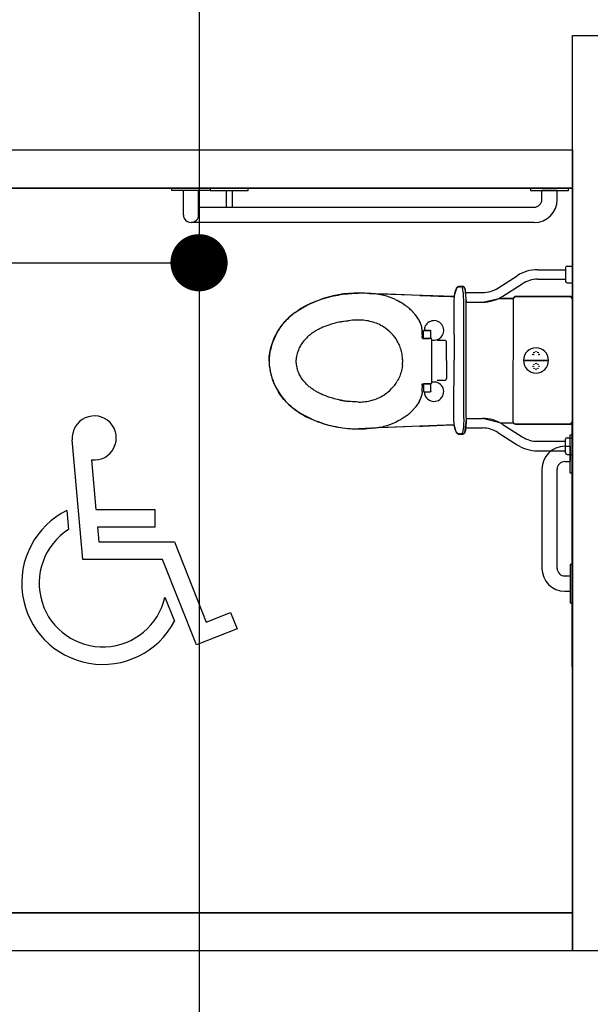
# Model space of a CAD drawing. Extents: x -9249 to 42150, y -2480 to 48120.
# Drawn here: x 32780 to 34276, y 1706 to 4287 of the extents above; entities that cross this region are included whole.
import ezdxf

# ---------------------------------------------------------------- set-up
doc = ezdxf.new("R2010")
doc.units = 0
for name, color, linetype in [('POW-CIRC', 6, 'CONTINUOUS'), ('X-3017-GF$0$A_PLAN BLOCKWALL', 8, 'CONTINUOUS'), ('X-3017-GF$0$A_PLAN STUDWALL', 8, 'CONTINUOUS'), ('X-3017-GF$0$A_SANWARE', 11, 'CONTINUOUS'), ('X-3017-GF$0$A_TILES', 11, 'CONTINUOUS'), ('X-3017-GF$0$A_WALLS PLASTERBOARD', 8, 'CONTINUOUS'), ('X-XREF', 7, 'CONTINUOUS')]:
    doc.layers.add(name, color=color, linetype=linetype)

# ---------------------------------------------------------------- blocks, each defined once
blk = doc.blocks.new('X-3017-GF')
at = {"layer": 'X-3017-GF$0$A_PLAN BLOCKWALL'}
for p, q in [((31629, 3845.6), (34229, 3845.6)), ((34229, 3845.6), (34229, 1945.6)), ((34229, 1945.6), (31629, 1945.6))]:
    blk.add_line(p, q, dxfattribs=at)
at = {"layer": 'X-3017-GF$0$A_PLAN STUDWALL'}
for p, q in [((31629, 3945.6), (34229, 3945.6)), ((34229, 3945.6), (34229, 3845.6)), ((34229, 3845.6), (31629, 3845.6)), ((31629, 1945.6), (34229, 1945.7)), ((34229, 1945.7), (34229, 1845.6)), ((34229, 1845.6), (31629, 1845.5))]:
    blk.add_line(p, q, dxfattribs=at)
at = {"layer": 'X-3017-GF$0$A_SANWARE'}
for p, q in [((33179, 3845.5), (33279, 3845.5)), ((33179, 3839.5), (33179, 3845.5)), ((33279, 3839.5), (33179, 3839.5)), ((33249, 3839.5), (33209, 3839.5)), ((33209, 3775.5), (33209, 3839.5)), ((33249, 3775.5), (33249, 3839.5)), ((33279, 3845.5), (33279, 3839.5)), ((33379, 3845.5), (33279, 3845.5)), ((33279, 3845.5), (33279, 3839.5)), ((33279, 3839.5), (33379, 3839.5)), ((33321, 3839.5), (33321, 3795.5)), ((33337, 3839.5), (33337, 3795.5)), ((33379, 3839.5), (33379, 3845.5)), ((34219, 3845.5), (34119, 3845.5)), ((34119, 3845.5), (34119, 3839.5)), ((34119, 3839.5), (34219, 3839.5)), ((34189, 3839.5), (34149, 3839.5)), ((34149, 3815.5), (34149, 3839.5)), ((34189, 3815.5), (34189, 3839.5)), ((34219, 3839.5), (34219, 3845.5)), ((33249, 3795.5), (34129, 3795.5)), ((33249, 3775.5), (33249, 3795.5)), ((34129, 3755.5), (33229, 3755.5)), ((34214.9, 3641), (34228.9, 3641)), ((34228.9, 3641), (34228.9, 3597.4)), ((34033.3, 3583.5), (34084.1, 3615.9)), ((34137.9, 3631.7), (34210.9, 3631.7)), ((34210.9, 3637), (34210.9, 3601.4)), ((34228.9, 3617.5), (34228.9, 3598.2)), ((34046.8, 3562.4), (34097.5, 3594.9)), ((34137.9, 3606.7), (34210.9, 3606.7)), ((34214.9, 3597.4), (34228.9, 3597.4)), ((34228.9, 3598.2), (34228.9, 3597.4)), ((33595.8, 3561.5), (33602.2, 3562.9)), ((33602.2, 3562.9), (33608.5, 3564.1)), ((33608.5, 3564.1), (33614.8, 3565.3)), ((33614.8, 3565.3), (33621, 3566.3)), ((33621, 3566.3), (33627.3, 3567.2)), ((33627.3, 3567.2), (33633.6, 3568)), ((33633.6, 3568), (33640.5, 3568.7)), ((33640.5, 3568.7), (33647.4, 3569.3)), ((33647.4, 3569.3), (33650.9, 3569.6)), ((33650.9, 3569.6), (33654.4, 3569.8)), ((33654.4, 3569.8), (33657.9, 3570)), ((33657.9, 3570), (33661.3, 3570.1)), ((33661.3, 3570.1), (33664.9, 3570.2)), ((33664.9, 3570.2), (33668.5, 3570.2)), ((33673.9, 3570.2), (33668.5, 3570.2)), ((33680.7, 3570), (33673.9, 3570.2)), ((33684.8, 3569.9), (33680.7, 3570)), ((33691.1, 3569.6), (33684.8, 3569.9)), ((33697.4, 3569.2), (33691.1, 3569.6)), ((33701.6, 3568.9), (33697.4, 3569.2)), ((33705.8, 3568.6), (33701.6, 3568.9)), ((33745.7, 3567.4), (33704.3, 3568.7)), ((33710, 3568.2), (33705.8, 3568.6)), ((33713.1, 3568), (33710, 3568.3)), ((33716.2, 3567.6), (33713.1, 3568)), ((33718.7, 3567.3), (33716.2, 3567.6)), ((33721.3, 3566.9), (33718.7, 3567.3)), ((33725.6, 3566.1), (33721.3, 3566.8)), ((33729.9, 3565.2), (33725.6, 3566.1)), ((33734.2, 3564.2), (33729.9, 3565.2)), ((33738.4, 3563.1), (33734.2, 3564.2)), ((33742.6, 3561.9), (33738.4, 3563.1)), ((33788.5, 3565.9), (33745.7, 3567.4)), ((33829.4, 3564.4), (33788.5, 3565.9)), ((33829.4, 3564.4), (33835.8, 3564.1)), ((33835.8, 3564.1), (33878.1, 3562.4)), ((33919.4, 3564.2), (33919.2, 3561.9)), ((33919.6, 3565.3), (33919.4, 3564.2)), ((33919.8, 3567.2), (33919.6, 3565.3)), ((33920.2, 3569.1), (33919.8, 3567.2)), ((33920.6, 3570.9), (33920.2, 3569.1)), ((33921.1, 3572.7), (33920.6, 3570.9)), ((33922, 3575.9), (33921.1, 3572.7)), ((33923.1, 3579), (33922, 3575.9)), ((33924.7, 3583), (33923.1, 3579)), ((33924.7, 3583), (33925.2, 3584)), ((33925.2, 3584), (33925.7, 3584.7)), ((33925.7, 3584.7), (33926.2, 3585.3)), ((33926.2, 3585.3), (33926.9, 3585.8)), ((33926.9, 3585.8), (33927.4, 3586.2)), ((33927.9, 3586.4), (33927.9, 3586.4)), ((33928, 3586.4), (33928.6, 3586.9)), ((33928.1, 3586.4), (33928.1, 3586.4)), ((33928.6, 3586.9), (33929.2, 3587.2)), ((33929.2, 3587.2), (33929.9, 3587.4)), ((33929.9, 3587.4), (33930.6, 3587.6)), ((33933.6, 3586.7), (33933.6, 3586.7)), ((33939.3, 3586.3), (33939.1, 3586.4)), ((33939.1, 3586.4), (33939.1, 3586.4)), ((33939.1, 3586.4), (33939.1, 3586.4)), ((33939.6, 3586.2), (33939.3, 3586.3)), ((33939.7, 3586), (33939.6, 3586.2)), ((33940, 3585.7), (33939.7, 3586)), ((33940.4, 3584.9), (33940, 3585.7)), ((33940.7, 3584), (33940.4, 3584.9)), ((33941.1, 3582.6), (33940.7, 3584)), ((33941.5, 3581.1), (33941.1, 3582.6)), ((33941.8, 3579.7), (33941.5, 3581.1)), ((33942.1, 3578.1), (33941.8, 3579.7)), ((33942.6, 3574.7), (33942.1, 3578.1)), ((33942.9, 3587.5), (33942.3, 3587.6)), ((33942.8, 3573.3), (33942.6, 3574.7)), ((33943.1, 3569.7), (33942.8, 3573.3)), ((33943.2, 3587.4), (33942.9, 3587.5)), ((33943.5, 3565.2), (33943.1, 3569.7)), ((33943.8, 3587.2), (33943.2, 3587.4)), ((33943.8, 3559.7), (33943.5, 3565.2)), ((33944.4, 3586.9), (33943.8, 3587.2)), ((33944.9, 3586.4), (33944.4, 3586.9)), ((33945.5, 3585.9), (33944.9, 3586.4)), ((33946, 3585.2), (33945.5, 3585.9)), ((33946.5, 3584.4), (33946, 3585.2)), ((33946.9, 3583.5), (33946.5, 3584.4)), ((33947.3, 3582.3), (33946.9, 3583.5)), ((33947.8, 3580.7), (33947.3, 3582.3)), ((33948.3, 3578.7), (33947.8, 3580.7)), ((33948.7, 3575.9), (33948.3, 3578.7)), ((33949.2, 3572.6), (33948.7, 3575.9)), ((33949.7, 3568.3), (33949.2, 3572.6)), ((33949.3, 3571.7), (33992.9, 3571.7)), ((33950, 3563.6), (33949.7, 3568.3)), ((33950.4, 3557.8), (33950, 3563.6)), ((33527, 3535.9), (33531.3, 3538.1)), ((33531.3, 3538.1), (33535.6, 3540.3)), ((33535.6, 3540.3), (33539.9, 3542.3)), ((33539.9, 3542.3), (33542.8, 3543.7)), ((33542.8, 3543.7), (33545.7, 3545)), ((33545.7, 3545), (33551.5, 3547.5)), ((33551.5, 3547.5), (33556.3, 3549.4)), ((33556.3, 3549.4), (33561.1, 3551.2)), ((33561.1, 3551.2), (33565.9, 3552.9)), ((33565.9, 3552.9), (33570.7, 3554.5)), ((33570.7, 3554.5), (33577, 3556.5)), ((33577, 3556.5), (33583.2, 3558.3)), ((33583.2, 3558.3), (33589.5, 3560)), ((33589.5, 3560), (33595.8, 3561.5)), ((33746.8, 3560.6), (33742.6, 3561.9)), ((33749.3, 3559.8), (33746.8, 3560.6)), ((33751.7, 3558.9), (33749.3, 3559.8)), ((33754, 3558), (33751.7, 3558.9)), ((33756.2, 3557.2), (33754, 3558)), ((33758.5, 3556.2), (33756.2, 3557.2)), ((33760.8, 3555.2), (33758.5, 3556.2)), ((33763.1, 3554.1), (33760.8, 3555.2)), ((33765.3, 3553), (33763.1, 3554.1)), ((33769.8, 3550.8), (33765.3, 3553)), ((33774.2, 3548.4), (33769.8, 3550.8)), ((33778.6, 3546), (33774.2, 3548.4)), ((33781.3, 3544.4), (33778.6, 3546)), ((33783.9, 3542.8), (33781.3, 3544.4)), ((33787.4, 3540.6), (33783.9, 3542.8)), ((33790.8, 3538.2), (33787.4, 3540.6)), ((33794.1, 3535.8), (33790.8, 3538.2)), ((33878.1, 3562.4), (33909.4, 3561)), ((33909.4, 3561), (33919.1, 3560.7)), ((33918, 3549.4), (33917.9, 3546.6)), ((33917.9, 3546.6), (33917.9, 3544.8)), ((33917.9, 3544.8), (33917.9, 3538.5)), ((33917.9, 3538.5), (33917.9, 3526)), ((33918.1, 3551.1), (33918, 3549.4)), ((33918.4, 3554.4), (33918.1, 3551.1)), ((33918.8, 3557.7), (33918.4, 3554.4)), ((33919.2, 3561.9), (33918.8, 3557.7)), ((33944.1, 3552.9), (33943.8, 3559.7)), ((33944.1, 3546.6), (33944.1, 3552.9)), ((33944.2, 3544.8), (33944.2, 3544.8)), ((33950.6, 3551.7), (33950.4, 3557.8)), ((33950.6, 3544.8), (33950.6, 3551.7)), ((33950.6, 3546.7), (33992.9, 3546.7)), ((34055.7, 3556.3), (34037.2, 3556.6)), ((34074.2, 3556), (34055.7, 3556.3)), ((34073.6, 3232.7), (34074.2, 3555.8)), ((34223.4, 3561.5), (34080.2, 3561.8)), ((34229.3, 3554.2), (34228.7, 3233.6)), ((34229.3, 3554.2), (34229.3, 3555.3)), ((33491.2, 3511.2), (33488, 3508.4)), ((33491.2, 3511.2), (33494, 3513.6)), ((33494, 3513.6), (33496.9, 3516)), ((33496.9, 3516), (33499.8, 3518.3)), ((33499.8, 3518.3), (33502, 3519.9)), ((33502, 3519.9), (33504.3, 3521.6)), ((33504.3, 3521.6), (33508.8, 3524.8)), ((33508.8, 3524.8), (33513.4, 3527.8)), ((33513.4, 3527.8), (33518.1, 3530.7)), ((33518.1, 3530.7), (33522.9, 3533.5)), ((33522.9, 3533.5), (33527, 3535.9)), ((33809.7, 3521.8), (33809.2, 3522.3)), ((33809.2, 3522.3), (33809.4, 3522.1)), ((33810.2, 3521.3), (33809.7, 3521.8)), ((33917.9, 3526), (33918.1, 3507.3)), ((33467.3, 3486), (33464.6, 3482.5)), ((33465.3, 3483.5), (33468.2, 3487.3)), ((33470, 3489.5), (33467.3, 3486)), ((33468.2, 3487.3), (33471.3, 3491)), ((33472.8, 3492.8), (33470, 3489.5)), ((33471.3, 3491), (33474.4, 3494.7)), ((33475.7, 3496.1), (33472.8, 3492.8)), ((33474.4, 3494.7), (33477.6, 3498.2)), ((33478.7, 3499.3), (33475.7, 3496.1)), ((33477.6, 3498.2), (33480.9, 3501.6)), ((33481.7, 3502.4), (33478.7, 3499.3)), ((33480.9, 3501.6), (33484.3, 3504.9)), ((33484.8, 3505.4), (33481.7, 3502.4)), ((33484.3, 3504.9), (33487.7, 3508.1)), ((33488, 3508.4), (33484.8, 3505.4)), ((33587.4, 3485.7), (33582.2, 3483.8)), ((33592.6, 3487.5), (33587.4, 3485.7)), ((33596.5, 3488.7), (33592.6, 3487.5)), ((33600.5, 3489.9), (33596.5, 3488.7)), ((33604.5, 3491), (33600.5, 3489.9)), ((33608.5, 3492), (33604.5, 3491)), ((33612.5, 3493), (33608.5, 3492)), ((33616.6, 3493.9), (33612.5, 3493)), ((33622.8, 3495.1), (33616.6, 3493.9)), ((33619.5, 3494.5), (33625.1, 3495.5)), ((33629.1, 3496.2), (33622.8, 3495.1)), ((33625.1, 3495.5), (33630.7, 3496.4)), ((33635.5, 3497.1), (33629.1, 3496.2)), ((33630.7, 3496.4), (33636.3, 3497.3)), ((33641.9, 3498), (33635.5, 3497.1)), ((33636.3, 3497.3), (33641.9, 3498)), ((33647.4, 3498.6), (33641.9, 3498)), ((33652.8, 3499.1), (33647.4, 3498.6)), ((33658, 3499.4), (33652.8, 3499.1)), ((33663.3, 3499.6), (33658, 3499.4)), ((33668.5, 3499.7), (33663.3, 3499.6)), ((33822.7, 3505.8), (33820.6, 3508.8)), ((33821, 3508.3), (33820.7, 3508.8)), ((33823.2, 3505.3), (33821, 3508.3)), ((33824.8, 3502.8), (33822.7, 3505.8)), ((33825.1, 3502.2), (33823.2, 3505.3)), ((33826.7, 3499.6), (33824.8, 3502.8)), ((33827, 3499), (33825.1, 3502.2)), ((33827.6, 3498.1), (33826.7, 3499.6)), ((33828.5, 3496.4), (33827, 3499)), ((33828.4, 3496.4), (33827.6, 3498.1)), ((33918.1, 3507.3), (33918.5, 3478.2)), ((33449.1, 3456.4), (33451, 3460.3)), ((33451, 3460.3), (33452.9, 3464.1)), ((33452.9, 3464.1), (33455, 3467.8)), ((33455, 3467.8), (33457.2, 3471.5)), ((33457.2, 3471.5), (33459.8, 3475.6)), ((33459.6, 3475.2), (33457.2, 3471.5)), ((33462.1, 3478.9), (33459.6, 3475.2)), ((33459.8, 3475.6), (33462.5, 3479.6)), ((33464.6, 3482.5), (33462.1, 3478.9)), ((33462.5, 3479.6), (33465.3, 3483.5)), ((33539.2, 3459.5), (33537.3, 3457.9)), ((33541.1, 3461), (33539.2, 3459.5)), ((33543, 3462.6), (33541.1, 3461)), ((33545, 3464.1), (33543, 3462.6)), ((33547.1, 3465.5), (33545, 3464.1)), ((33549.2, 3466.9), (33547.1, 3465.5)), ((33551.3, 3468.3), (33549.2, 3466.9)), ((33553.5, 3469.7), (33551.3, 3468.3)), ((33555.7, 3471), (33553.5, 3469.7)), ((33557.9, 3472.4), (33555.7, 3471)), ((33560.2, 3473.6), (33557.9, 3472.4)), ((33562.5, 3474.9), (33560.2, 3473.6)), ((33564.9, 3476.1), (33562.5, 3474.9)), ((33567.3, 3477.3), (33564.9, 3476.1)), ((33569.7, 3478.5), (33567.3, 3477.3)), ((33572.1, 3479.6), (33569.7, 3478.5)), ((33574.6, 3480.7), (33572.1, 3479.6)), ((33577.1, 3481.8), (33574.6, 3480.7)), ((33582.2, 3483.8), (33577.1, 3481.8)), ((33834, 3481.4), (33833.9, 3481.6)), ((33834.3, 3479.7), (33834, 3481.4)), ((33834.6, 3477.9), (33834.3, 3479.7)), ((33834.9, 3475.2), (33834.6, 3477.9)), ((33835.2, 3472.4), (33834.9, 3475.2)), ((33838.6, 3472.1), (33838.7, 3472.3)), ((33838.6, 3471.9), (33838.6, 3472.1)), ((33838.6, 3471.6), (33838.6, 3471.9)), ((33838.6, 3455.3), (33838.6, 3471.6)), ((33838.7, 3472.3), (33838.9, 3472.5)), ((33838.9, 3472.5), (33839.1, 3472.5)), ((33839.1, 3472.5), (33839.4, 3472.6)), ((33839.4, 3472.6), (33839.6, 3472.6)), ((33854.2, 3472.6), (33839.6, 3472.6)), ((33839.6, 3472.6), (33843.4, 3472.6)), ((33839.6, 3472.6), (33839.6, 3472.6)), ((33841.6, 3479.7), (33841.6, 3479.7)), ((33841.9, 3480.5), (33841.9, 3480.6)), ((33843.4, 3472.6), (33856.7, 3472.6)), ((33856.8, 3472.6), (33856.7, 3472.6)), ((33857.1, 3472.5), (33856.8, 3472.6)), ((33857.3, 3472.4), (33857.1, 3472.5)), ((33857.5, 3472.2), (33857.3, 3472.4)), ((33857.6, 3472), (33857.5, 3472.2)), ((33857.6, 3471.9), (33857.6, 3472)), ((33857.7, 3471.6), (33857.6, 3471.9)), ((33857.7, 3452.9), (33857.7, 3471.6)), ((33918.5, 3478.2), (33918.8, 3444.3)), ((33439.8, 3431.7), (33441.1, 3435.9)), ((33441.1, 3435.9), (33442.5, 3440.1)), ((33442.5, 3440.1), (33444, 3444.3)), ((33444, 3444.3), (33445.6, 3448.4)), ((33445.6, 3448.4), (33447.3, 3452.6)), ((33447.3, 3452.6), (33449.1, 3456.4)), ((33517.3, 3434.7), (33515.8, 3432.1)), ((33519.3, 3437.8), (33517.3, 3434.7)), ((33521.5, 3440.8), (33519.3, 3437.8)), ((33523.8, 3443.9), (33521.5, 3440.8)), ((33526.2, 3446.8), (33523.8, 3443.9)), ((33528.8, 3449.7), (33526.2, 3446.8)), ((33531.5, 3452.5), (33528.8, 3449.7)), ((33534.4, 3455.3), (33531.5, 3452.5)), ((33537.3, 3457.9), (33534.4, 3455.3)), ((33771.6, 3441.6), (33769.9, 3444.7)), ((33773.2, 3438.5), (33771.6, 3441.6)), ((33774.7, 3435.3), (33773.2, 3438.5)), ((33776.1, 3432), (33774.7, 3435.3)), ((33835.3, 3453.8), (33835.3, 3454.2)), ((33835.3, 3453.6), (33835.3, 3453.8)), ((33835.3, 3452.7), (33835.3, 3453.6)), ((33836.2, 3451.7), (33836.3, 3451.7)), ((33836.3, 3451.7), (33842, 3451.7)), ((33836.3, 3451.7), (33842, 3451.7)), ((33836.3, 3451.7), (33836.3, 3451.7)), ((33838.6, 3452.9), (33838.6, 3455.2)), ((33838.6, 3452.9), (33838.6, 3452.6)), ((33838.6, 3452.6), (33838.7, 3452.3)), ((33838.7, 3452.3), (33838.8, 3452.1)), ((33838.8, 3452.1), (33839, 3452)), ((33839, 3452), (33839.2, 3451.9)), ((33839.2, 3451.9), (33839.6, 3451.9)), ((33839.6, 3451.9), (33843.4, 3451.9)), ((33839.6, 3451.9), (33839.6, 3451.9)), ((33839.6, 3451.9), (33839.6, 3451.9)), ((33842, 3451.7), (33854.5, 3451.7)), ((33842, 3451.7), (33854.5, 3451.7)), ((33843.4, 3451.9), (33856.7, 3451.9)), ((33851.1, 3451.9), (33851.5, 3451.7)), ((33856.6, 3451.7), (33854.5, 3451.7)), ((33857.2, 3451.7), (33856.6, 3451.7)), ((33856.8, 3451.9), (33856.7, 3451.9)), ((33857.1, 3452), (33856.8, 3451.9)), ((33857.3, 3452), (33857.1, 3452)), ((33857.9, 3451.6), (33857.2, 3451.7)), ((33857.5, 3452.3), (33857.3, 3452)), ((33857.6, 3452.5), (33857.5, 3452.3)), ((33857.7, 3452.9), (33857.6, 3452.6)), ((33857.6, 3452.6), (33857.6, 3452.5)), ((33858.4, 3451.3), (33857.9, 3451.6)), ((33859, 3451), (33858.4, 3451.3)), ((33859.4, 3450.5), (33859, 3451)), ((33859.7, 3449.9), (33859.4, 3450.5)), ((33859.9, 3449.3), (33859.7, 3449.9)), ((33860, 3448.7), (33859.9, 3449.3)), ((33860, 3392.2), (33860, 3448.7)), ((33894, 3446.4), (33874, 3446.4)), ((33899, 3393.9), (33899, 3441.4)), ((33899, 3393.9), (33899, 3441.4)), ((33918.8, 3444.3), (33918.9, 3413)), ((33434.3, 3404.8), (33434.8, 3408.9)), ((33434.8, 3408.9), (33435.4, 3413)), ((33435.4, 3413), (33435.8, 3415.4)), ((33435.8, 3415.4), (33436.3, 3417.8)), ((33436.3, 3417.8), (33437.4, 3422.5)), ((33437.4, 3422.5), (33438.5, 3427.1)), ((33438.5, 3427.1), (33439.8, 3431.7)), ((33506.4, 3408.2), (33505.6, 3404.6)), ((33507.4, 3411.9), (33506.4, 3408.2)), ((33508.4, 3415), (33507.4, 3411.9)), ((33509.5, 3418.1), (33508.4, 3415)), ((33510.6, 3421.1), (33509.5, 3418.1)), ((33511.8, 3423.9), (33510.6, 3421.1)), ((33513, 3426.7), (33511.8, 3423.9)), ((33514.4, 3429.4), (33513, 3426.7)), ((33515.8, 3432.1), (33514.4, 3429.4)), ((33777.4, 3428.7), (33776.1, 3432)), ((33778.7, 3425.1), (33777.4, 3428.7)), ((33779.8, 3421.4), (33778.7, 3425.1)), ((33780.8, 3417.6), (33779.8, 3421.4)), ((33781.7, 3413.8), (33780.8, 3417.6)), ((33782.4, 3410), (33781.7, 3413.8)), ((33783, 3406.1), (33782.4, 3410)), ((33918.9, 3413), (33918.9, 3394.2)), ((33433.6, 3394.3), (33433.7, 3396.4)), ((33433.6, 3392.2), (33433.6, 3394.3)), ((33433.6, 3392.2), (33433.6, 3390.1)), ((33433.6, 3390.1), (33433.7, 3388)), ((33433.7, 3396.4), (33433.9, 3400.6)), ((33433.7, 3388), (33433.9, 3383.8)), ((33433.9, 3400.6), (33434.3, 3404.8)), ((33433.9, 3383.8), (33434.3, 3379.6)), ((33504.2, 3394.9), (33504.1, 3393.5)), ((33504.1, 3393.5), (33504.1, 3392.2)), ((33504.1, 3392.2), (33504.1, 3390.9)), ((33504.1, 3390.9), (33504.2, 3389.5)), ((33504.3, 3396.4), (33504.2, 3394.9)), ((33504.2, 3389.5), (33504.4, 3386.9)), ((33504.4, 3397.9), (33504.3, 3396.4)), ((33504.9, 3401), (33504.4, 3397.9)), ((33504.4, 3386.9), (33504.8, 3384.2)), ((33504.8, 3384.2), (33505.1, 3382.3)), ((33505.2, 3402.8), (33504.9, 3401)), ((33505.1, 3382.3), (33505.5, 3380.4)), ((33505.6, 3404.6), (33505.2, 3402.8)), ((33783.5, 3402.2), (33783, 3406.1)), ((33783.5, 3382.2), (33783, 3378.3)), ((33860, 3335.7), (33860, 3392.2)), ((33899, 3393.9), (33899, 3346.4)), ((33899, 3393.9), (33899, 3346.4)), ((33918.9, 3375.4), (33918.9, 3394.2)), ((34100.6, 3394.3), (34166.6, 3394.3)), ((34100.6, 3393.3), (34166.6, 3393.3)), ((33434.3, 3379.6), (33434.8, 3375.5)), ((33434.8, 3375.5), (33435.4, 3371.4)), ((33435.4, 3371.4), (33435.8, 3369)), ((33435.8, 3369), (33436.3, 3366.6)), ((33436.3, 3366.6), (33437.4, 3361.9)), ((33437.4, 3361.9), (33438.5, 3357.3)), ((33438.5, 3357.3), (33439.8, 3352.7)), ((33505.5, 3380.4), (33505.9, 3378.4)), ((33505.9, 3378.4), (33506.4, 3376.4)), ((33506.4, 3376.4), (33507.4, 3372.5)), ((33508.4, 3369.4), (33507.4, 3372.5)), ((33509.5, 3366.3), (33508.4, 3369.4)), ((33510.6, 3363.3), (33509.5, 3366.3)), ((33511.8, 3360.4), (33510.6, 3363.3)), ((33513, 3357.7), (33511.8, 3360.4)), ((33514.4, 3355), (33513, 3357.7)), ((33778.7, 3359.3), (33777.4, 3355.7)), ((33779.8, 3363), (33778.7, 3359.3)), ((33780.8, 3366.8), (33779.8, 3363)), ((33781.7, 3370.6), (33780.8, 3366.8)), ((33782.4, 3374.4), (33781.7, 3370.6)), ((33783, 3378.3), (33782.4, 3374.4)), ((33918.8, 3344.1), (33918.9, 3375.4)), ((33439.8, 3352.7), (33441.1, 3348.5)), ((33441.1, 3348.5), (33442.5, 3344.3)), ((33442.5, 3344.3), (33444, 3340.1)), ((33444, 3340.1), (33445.6, 3336)), ((33445.6, 3336), (33447.3, 3331.8)), ((33447.3, 3331.8), (33449.1, 3327.9)), ((33515.8, 3352.3), (33514.4, 3355)), ((33517.3, 3349.7), (33515.8, 3352.3)), ((33519.3, 3346.6), (33517.3, 3349.7)), ((33521.5, 3343.5), (33519.3, 3346.6)), ((33523.8, 3340.5), (33521.5, 3343.5)), ((33526.2, 3337.6), (33523.8, 3340.5)), ((33528.8, 3334.7), (33526.2, 3337.6)), ((33531.5, 3331.8), (33528.8, 3334.7)), ((33534.4, 3329.1), (33531.5, 3331.8)), ((33771.6, 3342.8), (33769.9, 3339.7)), ((33773.2, 3345.9), (33771.6, 3342.8)), ((33774.7, 3349.1), (33773.2, 3345.9)), ((33776.1, 3352.4), (33774.7, 3349.1)), ((33777.4, 3355.7), (33776.1, 3352.4)), ((33835.3, 3330.7), (33835.3, 3331.7)), ((33835.3, 3330.6), (33835.3, 3330.7)), ((33835.3, 3330.2), (33835.3, 3330.6)), ((33836.2, 3332.7), (33836.3, 3332.7)), ((33836.3, 3332.7), (33842, 3332.7)), ((33836.3, 3332.7), (33842, 3332.7)), ((33836.3, 3332.7), (33836.3, 3332.7)), ((33838.6, 3331.8), (33838.7, 3332)), ((33838.6, 3331.5), (33838.6, 3331.8)), ((33838.6, 3329.1), (33838.6, 3331.5)), ((33838.7, 3332), (33838.8, 3332.2)), ((33838.8, 3332.2), (33839, 3332.4)), ((33839, 3332.4), (33839.2, 3332.5)), ((33839.2, 3332.5), (33839.6, 3332.5)), ((33854.2, 3332.5), (33839.6, 3332.5)), ((33839.6, 3332.5), (33843.4, 3332.5)), ((33839.6, 3332.5), (33839.6, 3332.5)), ((33839.6, 3332.5), (33839.6, 3332.5)), ((33842, 3332.7), (33854.5, 3332.7)), ((33842, 3332.7), (33854.5, 3332.7)), ((33843.4, 3332.5), (33856.7, 3332.5)), ((33856.6, 3332.7), (33854.5, 3332.7)), ((33857.2, 3332.7), (33856.6, 3332.7)), ((33856.8, 3332.5), (33856.7, 3332.5)), ((33857.1, 3332.4), (33856.8, 3332.5)), ((33857.3, 3332.3), (33857.1, 3332.4)), ((33857.9, 3332.8), (33857.2, 3332.7)), ((33857.5, 3332.1), (33857.3, 3332.3)), ((33857.6, 3331.9), (33857.5, 3332.1)), ((33857.6, 3331.8), (33857.6, 3331.9)), ((33857.7, 3331.5), (33857.6, 3331.8)), ((33857.7, 3312.8), (33857.7, 3331.5)), ((33858.4, 3333.1), (33857.9, 3332.8)), ((33859, 3333.4), (33858.4, 3333.1)), ((33859.4, 3333.9), (33859, 3333.4)), ((33859.7, 3334.4), (33859.4, 3333.9)), ((33859.9, 3335.1), (33859.7, 3334.4)), ((33860, 3335.7), (33859.9, 3335.1)), ((33894, 3341.4), (33874, 3341.4)), ((33918.5, 3310.2), (33918.8, 3344.1)), ((33449.1, 3327.9), (33451, 3324.1)), ((33451, 3324.1), (33452.9, 3320.3)), ((33452.9, 3320.3), (33455, 3316.6)), ((33455, 3316.6), (33457.2, 3312.9)), ((33459.6, 3309.1), (33457.2, 3312.9)), ((33457.2, 3312.9), (33459.8, 3308.8)), ((33462.1, 3305.5), (33459.6, 3309.1)), ((33459.8, 3308.8), (33462.5, 3304.8)), ((33464.6, 3301.9), (33462.1, 3305.5)), ((33462.5, 3304.8), (33465.3, 3300.9)), ((33537.3, 3326.5), (33534.4, 3329.1)), ((33539.2, 3324.9), (33537.3, 3326.5)), ((33541.1, 3323.3), (33539.2, 3324.9)), ((33543, 3321.8), (33541.1, 3323.3)), ((33545, 3320.3), (33543, 3321.8)), ((33547.1, 3318.9), (33545, 3320.3)), ((33549.2, 3317.5), (33547.1, 3318.9)), ((33551.3, 3316.1), (33549.2, 3317.5)), ((33553.5, 3314.7), (33551.3, 3316.1)), ((33555.7, 3313.3), (33553.5, 3314.7)), ((33557.9, 3312), (33555.7, 3313.3)), ((33560.2, 3310.8), (33557.9, 3312)), ((33562.5, 3309.5), (33560.2, 3310.8)), ((33564.9, 3308.3), (33562.5, 3309.5)), ((33567.3, 3307.1), (33564.9, 3308.3)), ((33569.7, 3305.9), (33567.3, 3307.1)), ((33572.1, 3304.8), (33569.7, 3305.9)), ((33574.6, 3303.7), (33572.1, 3304.8)), ((33834.3, 3304.7), (33834, 3303)), ((33834.6, 3306.5), (33834.3, 3304.7)), ((33834.9, 3309.2), (33834.6, 3306.5)), ((33835.2, 3312), (33834.9, 3309.2)), ((33838.2, 3313.4), (33838.2, 3313.4)), ((33838.4, 3328.6), (33838.4, 3328.6)), ((33838.6, 3329.1), (33838.6, 3312.8)), ((33838.6, 3312.8), (33838.6, 3312.5)), ((33838.6, 3312.5), (33838.6, 3312.3)), ((33838.6, 3312.3), (33838.7, 3312.1)), ((33838.7, 3312.1), (33838.9, 3311.9)), ((33838.9, 3311.9), (33839.1, 3311.9)), ((33839.1, 3311.9), (33839.4, 3311.8)), ((33839.4, 3311.8), (33839.6, 3311.8)), ((33839.6, 3311.8), (33843.4, 3311.8)), ((33839.6, 3311.8), (33839.6, 3311.8)), ((33839.6, 3311.8), (33839.6, 3311.8)), ((33841.6, 3304.7), (33841.6, 3304.7)), ((33843.4, 3311.8), (33856.7, 3311.8)), ((33856.8, 3311.8), (33856.7, 3311.8)), ((33857.1, 3311.9), (33856.8, 3311.8)), ((33857.3, 3312), (33857.1, 3311.9)), ((33857.5, 3312.2), (33857.3, 3312)), ((33857.6, 3312.4), (33857.5, 3312.2)), ((33857.7, 3312.8), (33857.6, 3312.5)), ((33857.6, 3312.5), (33857.6, 3312.4)), ((33918.1, 3281.1), (33918.5, 3310.2)), ((33467.3, 3298.3), (33464.6, 3301.9)), ((33465.3, 3300.9), (33468.2, 3297.1)), ((33470, 3294.9), (33467.3, 3298.3)), ((33468.2, 3297.1), (33471.3, 3293.4)), ((33472.8, 3291.6), (33470, 3294.9)), ((33471.3, 3293.4), (33474.4, 3289.7)), ((33475.7, 3288.3), (33472.8, 3291.6)), ((33474.4, 3289.7), (33477.6, 3286.2)), ((33478.7, 3285.1), (33475.7, 3288.3)), ((33477.6, 3286.2), (33480.9, 3282.8)), ((33481.7, 3282), (33478.7, 3285.1)), ((33480.9, 3282.8), (33484.3, 3279.5)), ((33484.8, 3279), (33481.7, 3282)), ((33484.3, 3279.5), (33487.7, 3276.2)), ((33488, 3276), (33484.8, 3279)), ((33577.1, 3302.6), (33574.6, 3303.7)), ((33582.2, 3300.6), (33577.1, 3302.6)), ((33587.4, 3298.7), (33582.2, 3300.6)), ((33592.6, 3296.9), (33587.4, 3298.7)), ((33596.5, 3295.6), (33592.6, 3296.9)), ((33600.5, 3294.5), (33596.5, 3295.6)), ((33604.5, 3293.4), (33600.5, 3294.5)), ((33608.5, 3292.4), (33604.5, 3293.4)), ((33612.5, 3291.4), (33608.5, 3292.4)), ((33616.6, 3290.5), (33612.5, 3291.4)), ((33622.8, 3289.3), (33616.6, 3290.5)), ((33619.5, 3289.9), (33625.1, 3288.9)), ((33629.1, 3288.2), (33622.8, 3289.3)), ((33625.1, 3288.9), (33630.7, 3288)), ((33635.5, 3287.2), (33629.1, 3288.2)), ((33630.7, 3288), (33636.3, 3287.1)), ((33641.9, 3286.4), (33635.5, 3287.2)), ((33636.3, 3287.1), (33641.9, 3286.4)), ((33647.4, 3285.8), (33641.9, 3286.4)), ((33652.8, 3285.3), (33647.4, 3285.8)), ((33658, 3285), (33652.8, 3285.3)), ((33663.3, 3284.8), (33658, 3285)), ((33668.5, 3284.7), (33663.3, 3284.8)), ((33823.2, 3279.1), (33821, 3276.1)), ((33824.8, 3281.6), (33822.7, 3278.6)), ((33825.1, 3282.2), (33823.2, 3279.1)), ((33826.7, 3284.7), (33824.8, 3281.6)), ((33827, 3285.3), (33825.1, 3282.2)), ((33827.6, 3286.3), (33826.7, 3284.7)), ((33828.5, 3288), (33827, 3285.3)), ((33828.4, 3287.9), (33827.6, 3286.3)), ((33833.9, 3302.8), (33834, 3303)), ((33841.9, 3303.8), (33841.9, 3303.9)), ((33917.9, 3262.3), (33918.1, 3281.1)), ((33491.2, 3273.2), (33488, 3276)), ((33491.2, 3273.2), (33494, 3270.8)), ((33494, 3270.8), (33496.9, 3268.4)), ((33496.9, 3268.4), (33499.8, 3266.1)), ((33499.8, 3266.1), (33502, 3264.5)), ((33502, 3264.5), (33504.3, 3262.8)), ((33504.3, 3262.8), (33508.8, 3259.6)), ((33508.8, 3259.6), (33513.4, 3256.6)), ((33513.4, 3256.6), (33518.1, 3253.7)), ((33518.1, 3253.7), (33522.9, 3250.9)), ((33809.2, 3262.1), (33809.7, 3262.6)), ((33809.2, 3262.1), (33809.4, 3262.3)), ((33809.7, 3262.6), (33810.2, 3263.1)), ((33822.7, 3278.6), (33820.6, 3275.6)), ((33821, 3276.1), (33820.7, 3275.6)), ((33917.9, 3249.8), (33917.9, 3262.3)), ((33522.9, 3250.9), (33527, 3248.5)), ((33527, 3248.5), (33531.3, 3246.3)), ((33531.3, 3246.3), (33535.6, 3244.1)), ((33535.6, 3244.1), (33539.9, 3242)), ((33539.9, 3242), (33542.8, 3240.7)), ((33542.8, 3240.7), (33545.7, 3239.4)), ((33545.7, 3239.4), (33551.5, 3236.9)), ((33551.5, 3236.9), (33556.3, 3235)), ((33556.3, 3235), (33561.1, 3233.2)), ((33561.1, 3233.2), (33565.9, 3231.5)), ((33565.9, 3231.5), (33570.7, 3229.9)), ((33570.7, 3229.9), (33577, 3227.9)), ((33577, 3227.9), (33583.2, 3226.1)), ((33756.2, 3227.2), (33754, 3226.3)), ((33758.5, 3228.2), (33756.2, 3227.2)), ((33760.8, 3229.2), (33758.5, 3228.2)), ((33763.1, 3230.3), (33760.8, 3229.2)), ((33765.3, 3231.3), (33763.1, 3230.3)), ((33769.8, 3233.6), (33765.3, 3231.3)), ((33774.2, 3235.9), (33769.8, 3233.6)), ((33778.6, 3238.4), (33774.2, 3235.9)), ((33781.3, 3240), (33778.6, 3238.4)), ((33783.9, 3241.6), (33781.3, 3240)), ((33787.4, 3243.8), (33783.9, 3241.6)), ((33790.8, 3246.1), (33787.4, 3243.8)), ((33794.1, 3248.6), (33790.8, 3246.1)), ((33917.9, 3243.6), (33917.9, 3249.8)), ((33917.9, 3241.7), (33917.9, 3243.6)), ((33918, 3239), (33917.9, 3241.7)), ((33918.1, 3237.3), (33918, 3239)), ((33918.4, 3234), (33918.1, 3237.3)), ((33918.8, 3230.7), (33918.4, 3234)), ((33919.2, 3226.5), (33918.8, 3230.7)), ((33943.8, 3228.7), (33943.5, 3223.2)), ((33944.1, 3235.5), (33943.8, 3228.7)), ((33944.1, 3241.8), (33944.1, 3235.5)), ((33944.2, 3243.6), (33944.2, 3243.6)), ((33950.4, 3230.6), (33950, 3224.8)), ((33950.6, 3236.6), (33950.4, 3230.6)), ((33950.6, 3243.6), (33950.6, 3236.6)), ((33950.6, 3241.7), (33992.9, 3241.7)), ((34051.2, 3229.1), (34041.7, 3228.9)), ((34074.5, 3229.5), (34051.2, 3229.1)), ((34228.7, 3232.5), (34228.7, 3233.6)), ((34228.7, 3232.5), (34228.7, 3232.4)), ((33583.2, 3226.1), (33589.5, 3224.4)), ((33589.5, 3224.4), (33595.8, 3222.9)), ((33595.8, 3222.9), (33602.2, 3221.5)), ((33602.2, 3221.5), (33608.5, 3220.3)), ((33608.5, 3220.3), (33614.8, 3219.1)), ((33614.8, 3219.1), (33621, 3218.1)), ((33621, 3218.1), (33627.3, 3217.2)), ((33627.3, 3217.2), (33633.6, 3216.4)), ((33633.6, 3216.4), (33640.5, 3215.7)), ((33640.5, 3215.7), (33647.4, 3215)), ((33647.4, 3215), (33650.9, 3214.8)), ((33650.9, 3214.8), (33654.4, 3214.6)), ((33654.4, 3214.6), (33657.9, 3214.4)), ((33657.9, 3214.4), (33661.3, 3214.3)), ((33661.3, 3214.3), (33664.9, 3214.2)), ((33664.9, 3214.2), (33668.5, 3214.2)), ((33673.9, 3214.2), (33668.5, 3214.2)), ((33680.7, 3214.4), (33673.9, 3214.2)), ((33684.8, 3214.5), (33680.7, 3214.4)), ((33691.1, 3214.8), (33684.8, 3214.5)), ((33697.4, 3215.2), (33691.1, 3214.8)), ((33701.6, 3215.5), (33697.4, 3215.2)), ((33705.8, 3215.8), (33701.6, 3215.5)), ((33710, 3216.2), (33705.8, 3215.8)), ((33713.1, 3216.4), (33710, 3216.1)), ((33716.2, 3216.8), (33713.1, 3216.4)), ((33718.7, 3217.1), (33716.2, 3216.8)), ((33721.3, 3217.5), (33718.7, 3217.1)), ((33745.7, 3218.1), (33720.1, 3217.3)), ((33725.6, 3218.3), (33721.3, 3217.5)), ((33729.9, 3219.2), (33725.6, 3218.3)), ((33734.2, 3220.2), (33729.9, 3219.2)), ((33738.4, 3221.3), (33734.2, 3220.2)), ((33742.6, 3222.5), (33738.4, 3221.3)), ((33746.8, 3223.8), (33742.6, 3222.5)), ((33788.5, 3219.6), (33745.7, 3218.1)), ((33749.3, 3224.6), (33746.8, 3223.8)), ((33751.7, 3225.5), (33749.3, 3224.6)), ((33754, 3226.3), (33751.7, 3225.5)), ((33829.4, 3221.2), (33788.5, 3219.6)), ((33829.4, 3221.2), (33835.8, 3221.4)), ((33835.8, 3221.4), (33910, 3224.5)), ((33910, 3224.5), (33919.5, 3224.9)), ((33919.4, 3224.2), (33919.2, 3226.5)), ((33919.6, 3223.1), (33919.4, 3224.2)), ((33919.8, 3221.2), (33919.6, 3223.1)), ((33920.2, 3219.3), (33919.8, 3221.2)), ((33920.6, 3217.5), (33920.2, 3219.3)), ((33921.1, 3215.7), (33920.6, 3217.5)), ((33922, 3212.5), (33921.1, 3215.7)), ((33923.1, 3209.4), (33922, 3212.5)), ((33924.4, 3206.3), (33923.1, 3209.4)), ((33924.8, 3205.4), (33924.4, 3206.3)), ((33924.7, 3205.4), (33925.2, 3204.4)), ((33925, 3204.9), (33924.8, 3205.4)), ((33925.2, 3204.6), (33925, 3204.9)), ((33925.4, 3204.3), (33925.2, 3204.6)), ((33925.2, 3204.4), (33925.7, 3203.7)), ((33925.6, 3204.1), (33925.4, 3204.3)), ((33925.9, 3204), (33925.6, 3204.1)), ((33925.7, 3203.7), (33926.2, 3203.1)), ((33926.2, 3203.1), (33926.9, 3202.5)), ((33926.9, 3202.5), (33927.4, 3202.2)), ((33927.9, 3202), (33927.9, 3202)), ((33928, 3202), (33928.6, 3201.5)), ((33928.1, 3202), (33928.1, 3202)), ((33928.6, 3201.5), (33929.2, 3201.2)), ((33933.6, 3201.7), (33933.6, 3201.7)), ((33939.3, 3202.1), (33939.1, 3202)), ((33939.1, 3202), (33939.1, 3202)), ((33939.1, 3202), (33939.1, 3202)), ((33939.6, 3202.2), (33939.3, 3202.1)), ((33939.7, 3202.4), (33939.6, 3202.2)), ((33940, 3202.7), (33939.7, 3202.4)), ((33940.4, 3203.4), (33940, 3202.7)), ((33940.7, 3204.4), (33940.4, 3203.4)), ((33941.1, 3205.7), (33940.7, 3204.4)), ((33941.5, 3207.3), (33941.1, 3205.7)), ((33941.8, 3208.7), (33941.5, 3207.3)), ((33942.1, 3210.3), (33941.8, 3208.7)), ((33942.6, 3213.7), (33942.1, 3210.3)), ((33942.8, 3215), (33942.6, 3213.7)), ((33943.1, 3218.7), (33942.8, 3215)), ((33943.5, 3223.2), (33943.1, 3218.7)), ((33944.4, 3201.5), (33943.8, 3201.2)), ((33944.9, 3201.9), (33944.4, 3201.5)), ((33945.5, 3202.5), (33944.9, 3201.9)), ((33946, 3203.2), (33945.5, 3202.5)), ((33946.5, 3203.9), (33946, 3203.2)), ((33946.9, 3204.9), (33946.5, 3203.9)), ((33947.3, 3206.1), (33946.9, 3204.9)), ((33947.8, 3207.7), (33947.3, 3206.1)), ((33948.3, 3209.7), (33947.8, 3207.7)), ((33948.7, 3212.5), (33948.3, 3209.7)), ((33949.2, 3215.8), (33948.7, 3212.5)), ((33949.7, 3220.1), (33949.2, 3215.8)), ((33949.3, 3216.7), (33992.9, 3216.7)), ((33950, 3224.8), (33949.7, 3220.1)), ((34033.3, 3204.9), (34084.1, 3172.4)), ((34046.8, 3225.9), (34097.5, 3193.5)), ((34079.6, 3226.7), (34222.7, 3226.4)), ((32945.1, 2872.2), (32917.8, 3185.6)), ((33929.2, 3201.2), (33929.9, 3200.9)), ((33929.9, 3200.9), (33930.6, 3200.8)), ((33942.9, 3200.9), (33942.3, 3200.8)), ((33943.2, 3201), (33942.9, 3200.9)), ((33943.8, 3201.2), (33943.2, 3201)), ((34137.9, 3181.7), (34210.9, 3181.7)), ((34210.9, 3151.4), (34210.9, 3187)), ((34214.9, 3191), (34228.9, 3191)), ((34223, 3098.6), (34223, 3198.6)), ((34223, 3198.6), (34229, 3198.6)), ((34228.9, 3147.4), (34228.9, 3191)), ((34228.9, 3190.2), (34228.9, 3191)), ((34228.9, 3170.8), (34228.9, 3190.2)), ((34229, 3198.6), (34229, 3098.6)), ((34137.9, 3156.7), (34210.9, 3156.7)), ((34209, 3168.6), (34223, 3168.6)), ((34223, 3168.6), (34223, 3128.6)), ((34228.9, 3167.5), (34228.9, 3170.8)), ((34228.9, 3148.2), (34228.9, 3167.5)), ((32968.3, 3133.3), (32979.7, 3002.8)), ((34209, 3128.6), (34223, 3128.6)), ((34214.9, 3147.4), (34228.9, 3147.4)), ((34228.9, 3147.4), (34228.9, 3148.2)), ((34149, 3108.6), (34149, 2848.6)), ((34189, 2848.6), (34189, 3108.6)), ((34229, 3098.6), (34223, 3098.6)), ((32903.8, 3000.4), (32908.2, 2950.4)), ((32979.7, 3002.8), (33133.8, 3002.8)), ((33133.8, 3002.8), (33133.8, 2957)), ((33133.8, 2957), (32983.7, 2957)), ((32983.7, 2957), (32987.1, 2918)), ((32987.1, 2918), (33185.3, 2918)), ((33185.3, 2918), (33268.8, 2707.6)), ((33154.2, 2872.2), (32945.1, 2872.2)), ((33243.2, 2648.1), (33154.2, 2872.2)), ((34223, 2858.6), (34223, 2758.6)), ((34229, 2858.6), (34223, 2858.6)), ((34229, 2758.6), (34229, 2858.6)), ((34209, 2828.6), (34223, 2828.6)), ((34223, 2828.6), (34223, 2788.6)), ((34209, 2788.6), (34223, 2788.6)), ((33160.5, 2773.3), (33185.6, 2710.1)), ((34223, 2758.6), (34229, 2758.6)), ((33268.8, 2707.6), (33332.7, 2733)), ((33332.7, 2733), (33349.6, 2690.4)), ((33349.6, 2690.4), (33243.2, 2648.1))]:
    blk.add_line(p, q, dxfattribs=at)
for centre in [(34126.1, 3409.3), (34128.3, 3414.6), (34133.6, 3416.8), (34138.9, 3414.6), (34141.1, 3409.3), (34128.3, 3383.6), (34133.6, 3385.8), (34138.9, 3383.6), (34126.1, 3378.3), (34128.3, 3373), (34133.6, 3370.8), (34138.9, 3373), (34141.1, 3378.3)]:
    blk.add_circle(centre, 0.75, dxfattribs=at)
for centre, radius, start, end in [((34129, 3815.5), 60, 270, 0), ((34129, 3815.5), 20, 270, 0), ((33229, 3775.5), 20, 180, 0), ((33229, 3775.5), 20, 270, 0), ((34214.9, 3637), 4, 90, 180), ((34137.9, 3531.7), 100, 90, 122.5964), ((34137.9, 3531.7), 75, 90, 122.5964), ((34214.9, 3601.4), 4, 180, 270), ((33669.2, 3198.8), 371.4, 87.4329, 89.916), ((33669.1, 3198.3), 371.9, 87.4344, 89.913), ((33928.3, 3584.7), 1.76, 101.9552, 121.5798), ((33928.3, 3584.8), 1.64, 96.0431, 101.5229), ((33933.6, 3534), 52.7, 90.0069, 96.0246), ((33936.5, 3532.4), 55.5, 83.9679, 96.032), ((33933.6, 3535), 51.7, 83.9833, 89.9925), ((33992.9, 3646.7), 75, 270, 302.5964), ((33602.2, 3544.7), 342, 0.0273, 0.3304), ((-39498.5, 3394.5), 73442.8, 359.999722, 0.117188), ((-39485, 3394.2), 73435.8, 359.88251, 0.117495), ((33992.9, 3646.7), 100, 270, 302.5964), ((34080.2, 3555.8), 6, 89.8881, 179.8892), ((34223.3, 3555.5), 6, 359.8893, 89.8893), ((33610.3, 3373.6), 182, 130.8771, 132.3346), ((33714.8, 3432.7), 130.1, 50.2142, 52.4222), ((33703.9, 3419.7), 147.1, 45.595, 50.1838), ((33722.8, 3439.7), 119.6, 43.5667, 45.3616), ((33734.2, 3450.6), 103.8, 41.5674, 43.5597), ((33712.6, 3428.5), 134.7, 42.3028, 43.5768), ((33718.1, 3433.4), 127.3, 38.7684, 42.3245), ((33719.4, 3434.4), 125.7, 36.3084, 38.8007), ((33723.6, 3437.8), 120.3, 36.1835, 38.7561), ((33668.5, 3365.9), 133.8, 89.3297, 90.0005), ((33668.5, 3366.3), 133.4, 82.7195, 89.331), ((33669.3, 3371.5), 128.1, 74.9705, 82.7521), ((33765.8, 3463.5), 70.7, 25.2534, 27.7509), ((33767.5, 3464.5), 68.8, 23.3466, 27.6517), ((33776.2, 3468.3), 59.3, 23.2449, 25.3219), ((33780.2, 3470), 55, 12.2375, 23.3027), ((33866.1, 3472.6), 25.5, 28.6479, 161.7313), ((33679.4, 3392.5), 104.5, 29.9923, 43.6541), ((33749.4, 3467.7), 85.9, 0.3963, 3.1467), ((33597.3, 3465.9), 238, 359.8994, 0.5684), ((32250.4, 3468.2), 1584.9, 359.7619, 359.9043), ((34792.7, 3459.2), 957.4, 179.8583, 180.1745), ((34792.6, 3459.2), 957.3, 179.8569, 180.1731), ((33866.1, 3472.6), 25.5, 163.7227, 179.9999), ((33866.1, 3472.6), 25.5, 161.7817, 163.6717), ((33866.1, 3472.6), 25.5, 256.1686, 28.6479), ((32972.8, 3454.7), 862.5, 359.8647, 0.1039), ((33302.8, 3454.9), 532.5, 359.9184, 0.1457), ((33836.3, 3452.7), 1, 179.9526, 265.7289), ((33836.3, 3452.7), 1, 179.9538, 265.7294), ((33894, 3441.4), 5, 0, 90), ((33894, 3441.4), 5, 0, 90), ((34133.6, 3393.8), 33, 0.8682, 179.1318), ((33678.9, 3392.2), 105.1, 0.002, 5.4641), ((33678.8, 3392.2), 105.2, 354.5401, 359.9965), ((-39498.5, 3394.5), 73442.8, 359.882812, 0.000278), ((34133.6, 3393.8), 33, 180.8682, 359.1318), ((33679.4, 3391.9), 104.5, 316.3459, 330.0077), ((33836.3, 3331.7), 1, 94.2706, 180.0462), ((32972.8, 3329.7), 862.5, 359.8961, 0.1353), ((33866.1, 3311.8), 25.5, 241.3521, 103.8314), ((33894, 3346.4), 5, 270, 0), ((33894, 3346.4), 5, 270, 0), ((33749.4, 3316.7), 85.9, 356.8533, 359.6037), ((33302.8, 3329.4), 532.5, 359.8543, 0.0816), ((34792.7, 3325.2), 957.4, 179.8255, 180.1417), ((34792.6, 3325.2), 957.3, 179.8269, 180.1431), ((32250.4, 3316.2), 1584.9, 0.0957, 0.2381), ((33597.3, 3318.4), 238, 359.4316, 0.1006), ((33866.1, 3311.8), 25.5, 180, 196.2773), ((33866.1, 3311.8), 25.5, 196.3283, 198.2183), ((33668.5, 3418.5), 133.8, 269.9995, 270.6703), ((33668.5, 3419.1), 134.4, 270.0059, 270.6778), ((33668.5, 3418.1), 133.5, 270.6664, 277.2772), ((33669.3, 3412.9), 128.1, 277.2479, 285.0295), ((33765.8, 3320.9), 70.7, 332.2491, 334.7466), ((33767.5, 3319.9), 68.8, 332.3483, 336.6534), ((33776.2, 3316.1), 59.3, 334.6781, 336.7551), ((33780.2, 3314.4), 55, 336.6973, 347.7625), ((33866.1, 3311.8), 25.5, 198.2687, 241.3521), ((33610.3, 3410.8), 182, 227.6654, 229.1229), ((33703.9, 3364.7), 147.1, 309.8162, 314.405), ((33722.8, 3344.7), 119.6, 314.6384, 316.4333), ((33734.2, 3333.7), 103.8, 316.4403, 318.4326), ((33712.6, 3355.9), 134.7, 316.4232, 317.6972), ((33718.1, 3351), 127.3, 317.6755, 321.2316), ((33719.4, 3350), 125.7, 321.1993, 323.6916), ((33723.6, 3346.6), 120.3, 321.2439, 323.8165), ((32975.3, 3190.6), 57.8, 263.0205, 184.9955), ((33714.8, 3351.7), 130.1, 307.5778, 309.7858), ((33602.2, 3243.7), 342, 359.6696, 359.9727), ((33992.9, 3141.7), 100, 57.4036, 90), ((34079.6, 3232.7), 6, 179.8902, 269.8913), ((34222.7, 3232.4), 6, 269.89, 359.89), ((34217.5, 3232.7), 11.3, 354.3495, 358.2764), ((33669.1, 3586.1), 371.9, 270.087, 272.5656), ((33928.3, 3203.7), 1.76, 238.4202, 258.0443), ((33928.3, 3203.6), 1.64, 258.4761, 263.9569), ((33933.6, 3254.4), 52.7, 263.9754, 269.9931), ((33933.6, 3253.4), 51.7, 270.0075, 276.0167), ((33992.9, 3141.7), 75, 57.4036, 90), ((33936.5, 3256), 55.5, 263.968, 276.0321), ((34137.9, 3256.7), 75, 237.4036, 270), ((34214.9, 3187), 4, 90, 180), ((34137.9, 3256.7), 100, 237.4036, 270), ((34209, 3108.6), 60, 90, 180), ((34214.9, 3151.4), 4, 180, 270), ((34209, 3108.6), 20, 90, 180), ((32997.7, 2809.6), 212.7, 116.1872, 332.1153), ((32997.7, 2809.6), 166.9, 122.4297, 347.4422), ((34209, 2848.6), 60, 180, 270), ((34209, 2848.6), 20, 180, 270)]:
    blk.add_arc(centre, radius, start, end, dxfattribs=at)
for centre, major_axis, ratio, start_param, end_param in [((33648.1, 3371.5), (117.6, 79.8), 0.8533, 0.3562, 0.634503), ((33644.9, 3366.5), (118.2, 88.5), 0.842217, 0.100242, 0.310835), ((33644.9, 3417.8), (118.2, -88.5), 0.842217, 5.97235, 6.182944), ((33648.1, 3412.9), (117.6, -79.8), 0.8533, 5.648683, 5.926985)]:
    blk.add_ellipse(centre, major_axis=major_axis, ratio=ratio, start_param=start_param, end_param=end_param, dxfattribs=at)
at = {"layer": 'X-3017-GF$0$A_TILES'}
for p, q in [((34229, 3945.6), (34229, 4245.6)), ((34229, 4245.6), (34489, 4245.6)), ((31629, 3945.6), (34229, 3945.6)), ((34229, 3845.6), (31629, 3845.6)), ((34229.3, 3554.2), (34229, 3845.6)), ((33697.4, 3569.2), (33919.2, 3561.9)), ((33919.2, 3561.9), (33926.6, 3585.6)), ((33926.6, 3585.6), (33942.6, 3587.5)), ((33942.6, 3587.5), (33947.3, 3582.3)), ((33947.3, 3582.3), (33950.6, 3546.7)), ((33950.6, 3546.7), (33992.9, 3546.7)), ((33992.9, 3546.7), (34037.2, 3556.6)), ((34037.2, 3556.6), (34074.2, 3555.8)), ((34074.2, 3555.8), (34080.2, 3561.8)), ((34080.2, 3561.8), (34223.4, 3561.5)), ((34223.4, 3561.5), (34229.3, 3554.2)), ((33950.6, 3240.1), (33946.5, 3203.9)), ((33992.9, 3241.7), (33950.6, 3240.1)), ((34041.8, 3228.9), (33992.9, 3241.7)), ((34074.5, 3229.5), (34041.8, 3228.9)), ((34079.6, 3226.7), (34074.5, 3229.5)), ((34228.7, 3233.6), (34222.7, 3226.4)), ((34229, 1945.7), (34228.7, 3233.6)), ((33720.1, 3217.3), (33668.5, 3214.2)), ((33919.4, 3224.9), (33720.1, 3217.3)), ((33924.4, 3206.3), (33919.4, 3224.9)), ((33929.6, 3201.1), (33924.4, 3206.3)), ((33946.5, 3203.9), (33942.6, 3200.8)), ((34222.7, 3226.4), (34079.6, 3226.7)), ((33942.6, 3200.8), (33929.6, 3201.1)), ((31629, 1945.6), (34229, 1945.7)), ((34329, 1845.6), (31629, 1845.5))]:
    blk.add_line(p, q, dxfattribs=at)
for centre, radius, start, end in [((33667.4, 3280.2), 290.5, 84.0668, 127.3296), ((33596.1, 3387.1), 162.6, 130.2104, 178.9425), ((33597.3, 3398.1), 163.9, 182.7933, 230.2972), ((33665, 3500.1), 285.9, 232.9276, 270.7118)]:
    blk.add_arc(centre, radius, start, end, dxfattribs=at)
at = {"layer": 'X-3017-GF$0$A_WALLS PLASTERBOARD'}
for p, q in [((34229, 1845.6), (34229, 4245.6)), ((34229, 4245.6), (34329, 4245.6)), ((34329, 1845.6), (34229, 1845.6))]:
    blk.add_line(p, q, dxfattribs=at)

msp = doc.modelspace()

# ---------------------------------------------------------------- linework, layer by layer
at = {"layer": 'POW-CIRC'}
for points in [[(32200, 5000), (33250, 5000), (33250, 1200), (39150, 1200)], [(32050, 3650), (33250, 3650)]]:
    msp.add_lwpolyline(points, dxfattribs=at)
at = {"layer": 'POW-CIRC', "const_width": 75}
msp.add_lwpolyline([(33212.5, 3650, 1), (33287.5, 3650, 1)], format="xyb", close=True, dxfattribs=at)

# ---------------------------------------------------------------- block references
at = {"layer": 'X-XREF'}
msp.add_blockref('X-3017-GF', (0, 0), dxfattribs=at)

doc.saveas('drawing.dxf')
